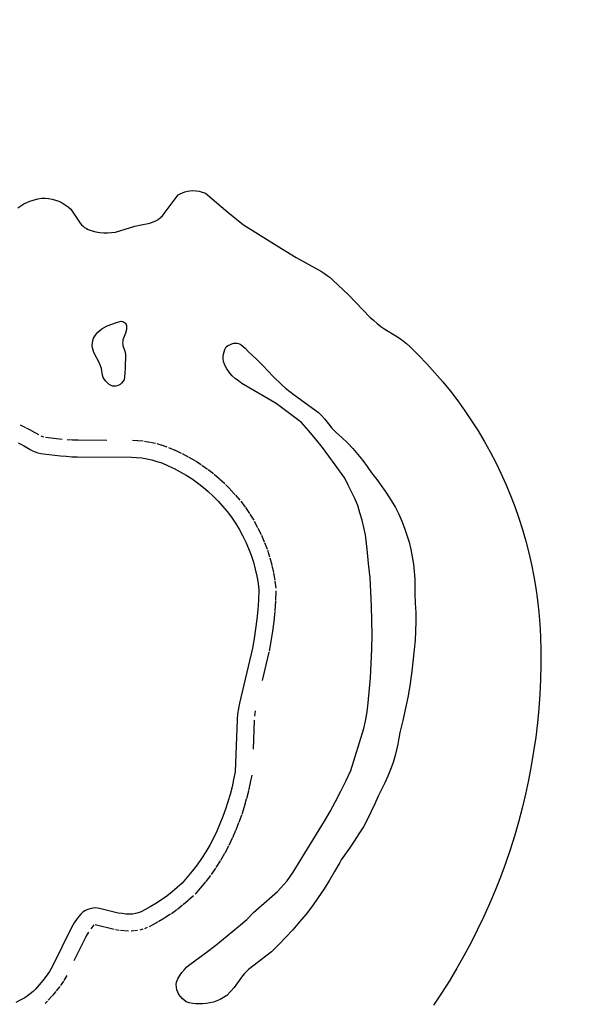
# Model space of a CAD drawing. Extents: x 2195 to 2446, y -245 to 14.
# Drawn here: x 2320 to 2359, y -149 to -81 of the extents above; entities that cross this region are included whole.
import ezdxf

# ---------------------------------------------------------------- set-up
doc = ezdxf.new("R2010")
doc.units = 0
doc.header["$LTSCALE"] = 0.1
doc.header["$MEASUREMENT"] = 0
doc.header["$PDMODE"] = 2
doc.header["$PDSIZE"] = 0.05
doc.linetypes.add('DASHEDM', pattern=[40, 20, -20])
doc.layers.add('QUOTE', color=7, linetype='Continuous')
doc.layers.add('SENZA_NOME', color=7, linetype='Continuous')
doc.styles.add('glas', font='Frutiger65Bold.ttf')
doc.styles.add('SIMPLEX', font='simplex', dxfattribs={"width": 0.8, "height": 10})
doc.dimstyles.new('GLAS', dxfattribs={"dimtxt": 10, "dimasz": 10, "dimexe": 0.18, "dimexo": 0.0625, "dimgap": 3, "dimtad": 1, "dimtih": 1, "dimtoh": 1, "dimdec": 0, "dimzin": 0, "dimdsep": 46, "dimtxsty": 'SIMPLEX', "dimblk": 'NONE', "dimcen": 0, "dimse1": 1, "dimse2": 1, "dimadec": 0, "dimazin": 0, "dimtfac": 1, "dimtdec": 0, "dimtofl": 0, "dimtmove": 0, "dimatfit": 3, "dimldrblk": 'NONE', "dimfxl": 1, "dimtolj": 1, "dimtzin": 0, "dimarcsym": 0})

# ---------------------------------------------------------------- blocks, each defined once
blk = doc.blocks.new('*D1')
at = {"layer": 'DEFPOINTS', "color": 0, "lineweight": 0, "transparency": 16777216}
for p in [(2356.827, -35.398), (2195.268, -127.297), (2356.827, -127.799)]:
    blk.add_point(p, dxfattribs=at)
at = {"layer": 'QUOTE', "color": 0, "lineweight": -2, "transparency": 16777216}
blk.add_line((2195.268, -35.398), (2356.827, -35.398), dxfattribs=at)
at = {"layer": 'QUOTE', "color": 0, "transparency": 16777216, "insert": (2276.048, -27.226), "char_height": 10, "attachment_point": 5, "style": 'glas'}
blk.add_mtext('\\A1;160', dxfattribs=at)
blk = doc.blocks.new('_None')
blk = doc.blocks.new('*D2')
at = {"layer": 'DEFPOINTS', "color": 0, "lineweight": 0, "transparency": 16777216}
for p in [(2286.928, -68.93), (2277.859, -187.295), (2398.92, -187.295)]:
    blk.add_point(p, dxfattribs=at)
at = {"layer": 'QUOTE', "color": 0, "lineweight": -2, "transparency": 16777216}
for p, q in [((2398.92, -68.93), (2398.92, -120.113)), ((2398.92, -187.295), (2398.92, -136.113))]:
    blk.add_line(p, q, dxfattribs=at)
at = {"layer": 'QUOTE', "color": 0, "transparency": 16777216, "insert": (2398.92, -128.113), "char_height": 10, "attachment_point": 5, "style": 'glas'}
blk.add_mtext('\\A1;117', dxfattribs=at)
blk = doc.blocks.new('rokoko04_front')
at = {"layer": 'SENZA_NOME', "color": 9, "linetype": 'DASHEDM'}
for p, q in [((2320.316, -109.247), (2320.682, -109.426)), ((2320.73, -109.451), (2321.087, -109.647)), ((2321.108, -109.658), (2321.567, -109.922)), ((2321.717, -110.001), (2321.913, -110.069)), ((2322.039, -110.089), (2323.203, -110.225)), ((2323.535, -110.245), (2323.926, -110.271)), ((2323.901, -110.269), (2324.292, -110.286)), ((2324.249, -110.285), (2327.964, -110.311)), ((2328.013, -110.312), (2328.362, -110.329)), ((2328.388, -110.331), (2328.745, -110.356)), ((2328.858, -110.37), (2329.207, -110.429)), ((2329.261, -110.44), (2329.609, -110.516)), ((2329.702, -110.541), (2330.034, -110.643)), ((2330.051, -110.648), (2330.391, -110.759)), ((2330.493, -110.797), (2330.927, -110.984)), ((2330.952, -110.996), (2331.377, -111.191)), ((2331.436, -111.221), (2331.853, -111.442)), ((2331.894, -111.464), (2332.302, -111.702)), ((2332.342, -111.727), (2332.742, -111.982)), ((2332.79, -112.014), (2333.173, -112.287)), ((2333.21, -112.314), (2333.584, -112.603)), ((2333.63, -112.641), (2333.987, -112.947)), ((2334.009, -112.966), (2334.358, -113.281)), ((2334.422, -113.344), (2334.745, -113.684)), ((2334.765, -113.706), (2335.08, -114.054)), ((2335.1, -114.076), (2335.406, -114.434)), ((2335.456, -114.496), (2335.753, -114.896)), ((2335.779, -114.931), (2336.06, -115.34)), ((2336.093, -115.391), (2336.348, -115.808)), ((2336.38, -115.864), (2336.618, -116.306)), ((2336.643, -116.354), (2336.855, -116.796)), ((2336.874, -116.837), (2337.07, -117.288)), ((2337.087, -117.329), (2337.265, -117.788)), ((2337.289, -117.854), (2337.442, -118.33)), ((2337.458, -118.385), (2337.585, -118.861)), ((2337.6, -118.923), (2337.702, -119.408)), ((2337.71, -119.446), (2337.795, -119.931)), ((2337.804, -119.99), (2337.863, -120.475)), ((2337.871, -120.662), (2337.845, -121.333)), ((2337.844, -121.364), (2337.801, -122.027)), ((2337.798, -122.071), (2337.73, -122.734)), ((2337.726, -122.764), (2337.641, -123.427)), ((2337.637, -123.456), (2337.535, -124.119)), ((2337.53, -124.15), (2337.411, -124.805)), ((2337.398, -124.865), (2336.506, -128.639)), ((2336.45, -128.902), (2336.399, -129.276)), ((2336.383, -129.539), (2336.239, -133.144)), ((2336.218, -133.323), (2336.116, -133.841)), ((2336.112, -133.859), (2336.001, -134.378)), ((2335.989, -134.431), (2335.853, -134.949)), ((2335.842, -134.988), (2335.689, -135.499)), ((2335.683, -135.516), (2335.522, -136.026)), ((2335.31, -136.599), (2335.114, -137.1)), ((2335.503, -136.081), (2335.316, -136.583)), ((2335.098, -137.138), (2334.886, -137.632)), ((2334.869, -137.669), (2334.639, -138.154)), ((2334.338, -138.717), (2334.066, -139.185)), ((2334.613, -138.205), (2334.358, -138.681)), ((2334.045, -139.22), (2333.756, -139.679)), ((2333.728, -139.721), (2333.422, -140.163)), ((2333.026, -140.673), (2332.677, -141.09)), ((2333.383, -140.217), (2333.051, -140.642)), ((2332.67, -141.099), (2332.321, -141.507)), ((2331.851, -141.943), (2331.503, -142.24)), ((2332.214, -141.616), (2331.874, -141.922)), ((2331.062, -142.588), (2330.696, -142.852)), ((2331.469, -142.268), (2331.103, -142.557)), ((2329.782, -143.419), (2329.161, -143.751)), ((2330.23, -143.149), (2329.839, -143.387)), ((2330.636, -142.892), (2330.245, -143.139)), ((2325.004, -144.114), (2324.809, -144.42)), ((2325.373, -143.608), (2325.152, -143.898)), ((2326.762, -143.94), (2325.47, -143.626)), ((2327.116, -144.001), (2326.852, -143.959)), ((2327.453, -144.036), (2327.189, -144.01)), ((2327.753, -144.056), (2327.49, -144.039)), ((2328.125, -144.037), (2327.93, -144.054)), ((2328.373, -144.007), (2328.169, -144.032)), ((2328.722, -143.924), (2328.535, -143.975)), ((2329.036, -143.808), (2328.841, -143.885)), ((2324.876, -144.301), (2323.566, -147.004)), ((2323.279, -147.48), (2323.066, -147.795)), ((2323.51, -147.107), (2323.306, -147.439)), ((2322.76, -148.192), (2322.514, -148.49)), ((2323.021, -147.858), (2322.783, -148.164)), ((2322.185, -148.86), (2322.015, -149.03)), ((2322.49, -148.517), (2322.235, -148.806))]:
    blk.add_line(p, q, dxfattribs=at)
at = {"layer": 'SENZA_NOME', "color": 7}
for points in [[(2331.161, -93.447), (2331.306, -93.362)], [(2331.306, -93.362), (2331.467, -93.294)], [(2331.467, -93.294), (2331.629, -93.226)], [(2331.629, -93.226), (2331.79, -93.184)], [(2331.79, -93.184), (2331.96, -93.158)], [(2331.96, -93.158), (2332.173, -93.15)], [(2332.173, -93.15), (2332.394, -93.158)], [(2332.394, -93.158), (2332.606, -93.192)], [(2332.606, -93.192), (2332.819, -93.243)], [(2332.819, -93.243), (2333.031, -93.311)], [(2333.031, -93.311), (2334.562, -94.629)], [(2320.356, -94.187), (2320.569, -94.06)], [(2320.569, -94.06), (2320.807, -93.949)], [(2320.807, -93.949), (2321.036, -93.847)], [(2321.036, -93.847), (2321.283, -93.771)], [(2321.283, -93.771), (2321.529, -93.703)], [(2321.529, -93.703), (2321.776, -93.66)], [(2321.776, -93.66), (2322.022, -93.66)], [(2322.022, -93.66), (2322.26, -93.685)], [(2322.26, -93.685), (2322.507, -93.728)], [(2322.507, -93.728), (2322.736, -93.796)], [(2322.736, -93.796), (2322.974, -93.881)], [(2322.974, -93.881), (2323.187, -93.992)], [(2323.187, -93.992), (2323.408, -94.119)], [(2330.2, -94.731), (2331.161, -93.447)], [(2320.143, -94.34), (2320.356, -94.187)], [(2323.408, -94.119), (2323.603, -94.255)], [(2323.603, -94.255), (2323.791, -94.417)], [(2323.791, -94.417), (2324.437, -95.386)], [(2330.073, -94.876), (2330.2, -94.731)], [(2334.562, -94.629), (2335.65, -95.496)], [(2324.437, -95.386), (2324.522, -95.496)], [(2328.619, -95.488), (2329.095, -95.411)], [(2329.095, -95.411), (2329.274, -95.369)], [(2329.274, -95.369), (2329.452, -95.301)], [(2329.452, -95.301), (2329.622, -95.216)], [(2329.622, -95.216), (2329.784, -95.122)], [(2329.784, -95.122), (2329.937, -95.003)], [(2329.937, -95.003), (2330.073, -94.876)], [(2324.522, -95.496), (2324.624, -95.598)], [(2324.624, -95.598), (2324.734, -95.692)], [(2324.734, -95.692), (2324.853, -95.76)], [(2324.853, -95.76), (2324.981, -95.828)], [(2324.981, -95.828), (2325.244, -95.913)], [(2325.244, -95.913), (2325.508, -95.981)], [(2325.508, -95.981), (2325.771, -96.023)], [(2325.771, -96.023), (2326.052, -96.049)], [(2326.052, -96.049), (2326.315, -96.049)], [(2326.315, -96.049), (2326.587, -96.032)], [(2326.587, -96.032), (2326.859, -95.998)], [(2326.859, -95.998), (2328.194, -95.59)], [(2328.194, -95.59), (2328.619, -95.488)], [(2335.65, -95.496), (2336.687, -96.151)], [(2336.687, -96.151), (2337.971, -96.95)], [(2337.971, -96.95), (2339.254, -97.749)], [(2339.254, -97.749), (2340.997, -98.71)], [(2340.997, -98.71), (2341.201, -98.837)], [(2341.201, -98.837), (2341.397, -98.973)], [(2341.397, -98.973), (2341.592, -99.118)], [(2341.592, -99.118), (2341.771, -99.271)], [(2341.771, -99.271), (2342.85, -100.308)], [(2342.85, -100.308), (2344.329, -101.838)], [(2326.919, -102.212), (2327.251, -102.119)], [(2327.251, -102.119), (2327.327, -102.136)], [(2327.327, -102.136), (2327.412, -102.17)], [(2327.412, -102.17), (2327.472, -102.212)], [(2344.329, -101.838), (2344.567, -102.059)], [(2344.567, -102.059), (2344.823, -102.28)], [(2325.652, -102.884), (2325.78, -102.765)], [(2325.78, -102.765), (2325.907, -102.646)], [(2325.907, -102.646), (2326.273, -102.45)], [(2326.273, -102.45), (2326.596, -102.323)], [(2326.596, -102.323), (2326.919, -102.212)], [(2327.472, -102.212), (2327.54, -102.272)], [(2327.608, -102.688), (2327.531, -102.952)], [(2327.54, -102.272), (2327.582, -102.34)], [(2327.582, -102.34), (2327.608, -102.425)], [(2327.608, -102.425), (2327.616, -102.518)], [(2327.616, -102.595), (2327.608, -102.688)], [(2327.616, -102.518), (2327.616, -102.595)], [(2344.823, -102.28), (2345.086, -102.476)], [(2345.086, -102.476), (2345.358, -102.663)], [(2345.358, -102.663), (2346.106, -103.122)], [(2325.27, -103.623), (2325.295, -103.453)], [(2325.295, -103.453), (2325.355, -103.3)], [(2325.355, -103.3), (2325.431, -103.147)], [(2325.431, -103.147), (2325.533, -103.02)], [(2325.533, -103.02), (2325.652, -102.884)], [(2327.353, -103.513), (2327.344, -103.606)], [(2327.37, -103.411), (2327.353, -103.513)], [(2327.531, -102.952), (2327.37, -103.411)], [(2346.106, -103.122), (2346.361, -103.292)], [(2346.361, -103.292), (2346.608, -103.479)], [(2346.608, -103.479), (2346.846, -103.666)], [(2325.261, -103.785), (2325.27, -103.623)], [(2325.27, -103.955), (2325.261, -103.785)], [(2325.312, -104.108), (2325.27, -103.955)], [(2325.372, -104.27), (2325.312, -104.108)], [(2327.344, -103.606), (2327.353, -103.7)], [(2327.353, -103.7), (2327.37, -103.785)], [(2327.37, -103.785), (2327.523, -104.261)], [(2334.273, -104.389), (2334.315, -104.219)], [(2334.315, -104.219), (2334.375, -104.057)], [(2334.375, -104.057), (2334.451, -103.895)], [(2334.451, -103.895), (2334.562, -103.802)], [(2334.562, -103.802), (2334.706, -103.742)], [(2334.706, -103.742), (2334.851, -103.683)], [(2334.851, -103.683), (2334.995, -103.64)], [(2334.995, -103.64), (2335.106, -103.632)], [(2335.106, -103.632), (2335.208, -103.632)], [(2335.208, -103.632), (2335.31, -103.657)], [(2335.31, -103.657), (2335.412, -103.7)], [(2335.412, -103.7), (2335.497, -103.751)], [(2335.497, -103.751), (2335.76, -103.98)], [(2335.76, -103.98), (2335.998, -104.219)], [(2335.998, -104.219), (2336.245, -104.465)], [(2346.846, -103.666), (2347.084, -103.87)], [(2347.084, -103.87), (2347.67, -104.457)], [(2325.754, -105.009), (2325.372, -104.27)], [(2327.523, -104.261), (2327.548, -104.465)], [(2327.548, -104.465), (2327.523, -105.307)], [(2334.256, -104.559), (2334.273, -104.389)], [(2334.256, -104.72), (2334.256, -104.559)], [(2334.281, -104.899), (2334.256, -104.72)], [(2334.341, -105.069), (2334.281, -104.899)], [(2336.245, -104.465), (2336.61, -104.805)], [(2336.61, -104.805), (2336.976, -105.162)], [(2347.67, -104.457), (2348.24, -105.052)], [(2325.899, -105.383), (2325.754, -105.009)], [(2325.958, -105.842), (2325.899, -105.383)], [(2327.523, -105.307), (2327.506, -105.715)], [(2334.409, -105.23), (2334.341, -105.069)], [(2334.502, -105.4), (2334.409, -105.23)], [(2334.613, -105.562), (2334.502, -105.4)], [(2334.732, -105.723), (2334.613, -105.562)], [(2336.976, -105.162), (2337.324, -105.528)], [(2337.324, -105.528), (2337.656, -105.902)], [(2348.24, -105.052), (2348.801, -105.664)], [(2326.018, -105.987), (2325.958, -105.842)], [(2326.094, -106.123), (2326.018, -105.987)], [(2326.188, -106.25), (2326.094, -106.123)], [(2326.298, -106.361), (2326.188, -106.25)], [(2327.455, -106.157), (2327.37, -106.276)], [(2327.506, -105.715), (2327.455, -106.157)], [(2334.868, -105.868), (2334.732, -105.723)], [(2335.08, -106.055), (2334.868, -105.868)], [(2335.301, -106.233), (2335.08, -106.055)], [(2335.522, -106.403), (2335.301, -106.233)], [(2337.656, -105.902), (2338.311, -106.514)], [(2348.801, -105.664), (2349.345, -106.301)], [(2326.417, -106.463), (2326.298, -106.361)], [(2326.553, -106.539), (2326.417, -106.463)], [(2326.655, -106.582), (2326.553, -106.539)], [(2326.766, -106.599), (2326.655, -106.582)], [(2326.868, -106.599), (2326.766, -106.599)], [(2326.978, -106.573), (2326.868, -106.599)], [(2327.08, -106.531), (2326.978, -106.573)], [(2327.174, -106.471), (2327.08, -106.531)], [(2327.276, -106.378), (2327.174, -106.471)], [(2327.37, -106.276), (2327.276, -106.378)], [(2337.886, -107.772), (2335.522, -106.403)], [(2338.311, -106.514), (2338.54, -106.718)], [(2338.54, -106.718), (2339.135, -107.177)], [(2349.345, -106.301), (2349.864, -106.939)], [(2349.864, -106.939), (2350.365, -107.602)], [(2339.135, -107.177), (2340.81, -108.393)], [(2350.365, -107.602), (2350.85, -108.274)], [(2339.628, -109.081), (2337.886, -107.772)], [(2350.85, -108.274), (2351.317, -108.962)], [(2340.81, -108.393), (2341.005, -108.614)], [(2341.005, -108.614), (2341.201, -108.835)], [(2341.201, -108.835), (2341.388, -109.056)], [(2351.317, -108.962), (2351.76, -109.659)], [(2340.113, -109.642), (2339.628, -109.081)], [(2340.597, -110.212), (2340.113, -109.642)], [(2341.388, -109.056), (2341.567, -109.294)], [(2341.567, -109.294), (2341.703, -109.464)], [(2341.703, -109.464), (2341.847, -109.625)], [(2341.847, -109.625), (2342.009, -109.778)], [(2341.065, -110.798), (2340.597, -110.212)], [(2342.009, -109.778), (2342.408, -110.127)], [(2342.408, -110.127), (2342.791, -110.492)], [(2351.76, -109.659), (2352.185, -110.365)], [(2320.169, -110.475), (2320.526, -110.671)], [(2320.526, -110.671), (2320.985, -110.934)], [(2320.985, -110.934), (2321.155, -111.028)], [(2341.507, -111.394), (2341.065, -110.798)], [(2342.791, -110.492), (2343.156, -110.875)], [(2343.156, -110.875), (2343.505, -111.275)], [(2352.185, -110.365), (2352.593, -111.096)], [(2321.155, -111.028), (2321.334, -111.104)], [(2321.334, -111.104), (2321.529, -111.173)], [(2321.529, -111.173), (2321.716, -111.215)], [(2321.716, -111.215), (2321.903, -111.249)], [(2321.903, -111.249), (2323.068, -111.385)], [(2323.068, -111.385), (2323.459, -111.411)], [(2323.459, -111.411), (2323.85, -111.436)], [(2323.85, -111.436), (2324.241, -111.453)], [(2324.241, -111.453), (2327.956, -111.479)], [(2327.956, -111.479), (2328.305, -111.496)], [(2328.305, -111.496), (2328.662, -111.521)], [(2328.662, -111.521), (2329.01, -111.581)], [(2329.01, -111.581), (2329.359, -111.657)], [(2329.359, -111.657), (2329.69, -111.759)], [(2341.949, -111.989), (2341.507, -111.394)], [(2343.505, -111.275), (2343.836, -111.691)], [(2352.593, -111.096), (2352.975, -111.827)], [(2329.69, -111.759), (2330.03, -111.87)], [(2330.03, -111.87), (2330.464, -112.057)], [(2330.464, -112.057), (2330.889, -112.252)], [(2330.889, -112.252), (2331.306, -112.473)], [(2342.604, -112.924), (2341.949, -111.989)], [(2343.836, -111.691), (2344.151, -112.116)], [(2344.151, -112.116), (2344.448, -112.55)], [(2352.975, -111.827), (2353.332, -112.575)], [(2331.306, -112.473), (2331.714, -112.711)], [(2331.714, -112.711), (2332.113, -112.966)], [(2332.113, -112.966), (2332.496, -113.238)], [(2342.842, -113.383), (2342.604, -112.924)], [(2344.448, -112.55), (2344.806, -113.009)], [(2344.806, -113.009), (2345.146, -113.476)], [(2353.332, -112.575), (2353.672, -113.332)], [(2332.496, -113.238), (2332.87, -113.527)], [(2332.87, -113.527), (2333.227, -113.833)], [(2343.071, -113.85), (2342.842, -113.383)], [(2345.146, -113.476), (2345.477, -113.952)], [(2353.672, -113.332), (2353.995, -114.097)], [(2333.227, -113.833), (2333.575, -114.148)], [(2333.575, -114.148), (2333.898, -114.488)], [(2343.292, -114.318), (2343.071, -113.85)], [(2343.496, -114.794), (2343.292, -114.318)], [(2345.477, -113.952), (2345.792, -114.437)], [(2353.995, -114.097), (2354.293, -114.871)], [(2333.898, -114.488), (2334.213, -114.837)], [(2334.213, -114.837), (2334.519, -115.194)], [(2343.649, -115.296), (2343.496, -114.794)], [(2345.792, -114.437), (2346.089, -114.93)], [(2346.089, -114.93), (2346.319, -115.398)], [(2354.293, -114.871), (2354.565, -115.653)], [(2334.519, -115.194), (2334.817, -115.593)], [(2334.817, -115.593), (2335.097, -116.001)], [(2343.802, -115.797), (2343.649, -115.296)], [(2346.319, -115.398), (2346.523, -115.865)], [(2354.565, -115.653), (2354.82, -116.443)], [(2335.097, -116.001), (2335.352, -116.418)], [(2343.921, -116.307), (2343.802, -115.797)], [(2344.023, -116.817), (2343.921, -116.307)], [(2346.523, -115.865), (2346.71, -116.341)], [(2346.71, -116.341), (2346.871, -116.826)], [(2335.352, -116.418), (2335.59, -116.86)], [(2335.59, -116.86), (2335.803, -117.302)], [(2344.142, -117.795), (2344.023, -116.817)], [(2346.871, -116.826), (2347.016, -117.319)], [(2354.82, -116.443), (2355.041, -117.242)], [(2335.803, -117.302), (2335.998, -117.752)], [(2335.998, -117.752), (2336.177, -118.212)], [(2347.016, -117.319), (2347.143, -117.82)], [(2355.041, -117.242), (2355.254, -118.041)], [(2336.177, -118.212), (2336.33, -118.688)], [(2344.244, -118.781), (2344.142, -117.795)], [(2347.143, -117.82), (2347.237, -118.322)], [(2347.237, -118.322), (2347.322, -118.824)], [(2355.254, -118.041), (2355.432, -118.849)], [(2336.33, -118.688), (2336.457, -119.164)], [(2344.338, -119.759), (2344.244, -118.781)], [(2347.322, -118.824), (2347.373, -119.334)], [(2355.432, -118.849), (2355.594, -119.665)], [(2336.457, -119.164), (2336.559, -119.648)], [(2336.559, -119.648), (2336.644, -120.133)], [(2344.397, -120.736), (2344.338, -119.759)], [(2347.373, -119.334), (2347.407, -119.852)], [(2355.594, -119.665), (2355.73, -120.481)], [(2336.644, -120.133), (2336.704, -120.617)], [(2347.407, -119.852), (2347.415, -120.354)], [(2347.415, -120.354), (2347.407, -120.872)], [(2336.704, -120.617), (2336.678, -121.289)], [(2344.448, -121.723), (2344.397, -120.736)], [(2347.407, -120.872), (2347.449, -121.51)], [(2355.73, -120.481), (2355.84, -121.306)], [(2336.678, -121.289), (2336.636, -121.952)], [(2344.474, -122.7), (2344.448, -121.723)], [(2347.449, -121.51), (2347.475, -122.148)], [(2355.84, -121.306), (2355.934, -122.122)], [(2336.636, -121.952), (2336.568, -122.615)], [(2347.475, -122.148), (2347.475, -122.777)], [(2355.934, -122.122), (2356.002, -122.955)], [(2336.568, -122.615), (2336.483, -123.278)], [(2344.482, -123.678), (2344.474, -122.7)], [(2347.475, -122.777), (2347.458, -123.423)], [(2356.002, -122.955), (2356.044, -123.78)], [(2336.483, -123.278), (2336.381, -123.941)], [(2344.457, -124.664), (2344.482, -123.678)], [(2347.458, -123.423), (2347.432, -124.06)], [(2356.044, -123.78), (2356.061, -124.774)], [(2336.381, -123.941), (2336.262, -124.596)], [(2347.432, -124.06), (2347.381, -124.698)], [(2336.262, -124.596), (2335.369, -128.37)], [(2344.423, -125.642), (2344.457, -124.664)], [(2347.381, -124.698), (2347.313, -125.336)], [(2356.061, -124.774), (2356.07, -125.761)], [(2344.372, -126.628), (2344.423, -125.642)], [(2347.313, -125.336), (2347.211, -126.186)], [(2356.07, -125.761), (2356.044, -126.755)], [(2347.211, -126.186), (2347.092, -127.036)], [(2344.287, -127.614), (2344.372, -126.628)], [(2347.092, -127.036), (2346.956, -127.877)], [(2356.044, -126.755), (2355.993, -127.75)], [(2344.193, -128.591), (2344.287, -127.614)], [(2346.956, -127.877), (2346.778, -128.719)], [(2355.993, -127.75), (2355.925, -128.745)], [(2335.369, -128.37), (2335.293, -128.745)], [(2344.117, -129.102), (2344.193, -128.591)], [(2335.242, -129.119), (2335.216, -129.493)], [(2335.293, -128.745), (2335.242, -129.119)], [(2344.023, -129.612), (2344.117, -129.102)], [(2346.778, -128.719), (2346.591, -129.561)], [(2355.925, -128.745), (2355.832, -129.731)], [(2335.216, -129.493), (2335.072, -133.097)], [(2343.904, -130.122), (2344.023, -129.612)], [(2346.591, -129.561), (2346.378, -130.385)], [(2355.832, -129.731), (2355.721, -130.717)], [(2343.02, -133.012), (2343.904, -130.122)], [(2346.378, -130.385), (2346.319, -130.785)], [(2346.251, -131.193), (2346.166, -131.584)], [(2346.319, -130.785), (2346.251, -131.193)], [(2355.721, -130.717), (2355.577, -131.703)], [(2346.166, -131.584), (2346.064, -131.983)], [(2355.577, -131.703), (2355.415, -132.681)], [(2345.919, -132.46), (2345.749, -132.936)], [(2346.064, -131.983), (2345.919, -132.46)], [(2335.072, -133.097), (2334.97, -133.616)], [(2342.672, -133.743), (2343.02, -133.012)], [(2345.749, -132.936), (2345.571, -133.403)], [(2355.415, -132.681), (2355.228, -133.667)], [(2334.97, -133.616), (2334.859, -134.134)], [(2342.323, -134.44), (2342.672, -133.743)], [(2345.358, -133.862), (2345.137, -134.321)], [(2345.571, -133.403), (2345.358, -133.862)], [(2355.228, -133.667), (2355.015, -134.636)], [(2334.723, -134.653), (2334.57, -135.163)], [(2334.859, -134.134), (2334.723, -134.653)], [(2341.966, -135.129), (2342.323, -134.44)], [(2345.137, -134.321), (2344.899, -134.763)], [(2355.015, -134.636), (2354.786, -135.605)], [(2334.57, -135.163), (2334.409, -135.673)], [(2341.601, -135.818), (2341.966, -135.129)], [(2344.67, -135.299), (2344.423, -135.835)], [(2344.899, -134.763), (2344.67, -135.299)], [(2334.409, -135.673), (2334.222, -136.175)], [(2341.218, -136.498), (2341.601, -135.818)], [(2344.423, -135.835), (2344.159, -136.353)], [(2354.786, -135.605), (2354.539, -136.566)], [(2334.026, -136.676), (2333.813, -137.169)], [(2334.222, -136.175), (2334.026, -136.676)], [(2339.067, -139.992), (2341.218, -136.498)], [(2344.159, -136.353), (2343.879, -136.872)], [(2354.539, -136.566), (2354.259, -137.518)], [(2333.813, -137.169), (2333.584, -137.654)], [(2343.581, -137.373), (2343.258, -137.866)], [(2343.879, -136.872), (2343.581, -137.373)], [(2333.584, -137.654), (2333.329, -138.13)], [(2343.258, -137.866), (2342.927, -138.351)], [(2354.259, -137.518), (2353.961, -138.47)], [(2333.057, -138.597), (2332.768, -139.056)], [(2333.329, -138.13), (2333.057, -138.597)], [(2342.927, -138.351), (2342.578, -138.827)], [(2353.961, -138.47), (2353.638, -139.405)], [(2332.768, -139.056), (2332.462, -139.499)], [(2342.255, -139.329), (2341.907, -139.949)], [(2342.357, -139.159), (2342.255, -139.329)], [(2342.468, -138.988), (2342.357, -139.159)], [(2342.578, -138.827), (2342.468, -138.988)], [(2353.638, -139.405), (2353.298, -140.34)], [(2332.13, -139.924), (2331.782, -140.34)], [(2332.462, -139.499), (2332.13, -139.924)], [(2338.642, -140.587), (2339.067, -139.992)], [(2341.907, -139.949), (2341.55, -140.553)], [(2331.433, -140.748), (2331.093, -141.054)], [(2331.782, -140.34), (2331.433, -140.748)], [(2337.988, -141.335), (2338.642, -140.587)], [(2341.55, -140.553), (2341.184, -141.148)], [(2353.298, -140.34), (2352.933, -141.267)], [(2330.745, -141.352), (2330.379, -141.641)], [(2331.093, -141.054), (2330.745, -141.352)], [(2336.33, -142.78), (2337.988, -141.335)], [(2341.184, -141.148), (2340.784, -141.734)], [(2352.933, -141.267), (2352.55, -142.185)], [(2330.013, -141.904), (2329.622, -142.151)], [(2330.379, -141.641), (2330.013, -141.904)], [(2340.784, -141.734), (2340.376, -142.312)], [(2324.539, -142.806), (2324.445, -142.899)], [(2324.632, -142.721), (2324.539, -142.806)], [(2324.743, -142.653), (2324.632, -142.721)], [(2324.887, -142.593), (2324.743, -142.653)], [(2325.032, -142.542), (2324.887, -142.593)], [(2325.176, -142.499), (2325.032, -142.542)], [(2325.312, -142.465), (2325.176, -142.499)], [(2325.465, -142.457), (2325.312, -142.465)], [(2325.593, -142.465), (2325.465, -142.457)], [(2325.746, -142.491), (2325.593, -142.465)], [(2327.038, -142.806), (2325.746, -142.491)], [(2327.302, -142.848), (2327.038, -142.806)], [(2328.415, -142.797), (2328.228, -142.848)], [(2328.611, -142.721), (2328.415, -142.797)], [(2329.231, -142.389), (2328.611, -142.721)], [(2329.622, -142.151), (2329.231, -142.389)], [(2335.888, -143.248), (2336.33, -142.78)], [(2340.376, -142.312), (2339.943, -142.874)], [(2352.55, -142.185), (2352.134, -143.086)], [(2324.02, -143.486), (2323.825, -143.792)], [(2324.224, -143.188), (2324.02, -143.486)], [(2324.445, -142.899), (2324.224, -143.188)], [(2327.565, -142.874), (2327.302, -142.848)], [(2327.829, -142.891), (2327.565, -142.874)], [(2328.024, -142.874), (2327.829, -142.891)], [(2328.228, -142.848), (2328.024, -142.874)], [(2335.301, -143.741), (2335.888, -143.248)], [(2339.501, -143.418), (2339.042, -143.953)], [(2339.943, -142.874), (2339.501, -143.418)], [(2352.134, -143.086), (2351.709, -143.987)], [(2323.825, -143.792), (2322.515, -146.495)], [(2333.745, -145.016), (2335.301, -143.741)], [(2339.042, -143.953), (2338.566, -144.472)], [(2351.709, -143.987), (2351.258, -144.871)], [(2338.566, -144.472), (2338.073, -144.973)], [(2333.074, -145.526), (2333.745, -145.016)], [(2337.571, -145.475), (2335.998, -146.699)], [(2338.073, -144.973), (2337.571, -145.475)], [(2351.258, -144.871), (2350.79, -145.747)], [(2331.952, -146.334), (2333.074, -145.526)], [(2350.79, -145.747), (2350.297, -146.606)], [(2322.311, -146.827), (2322.099, -147.141)], [(2322.515, -146.495), (2322.311, -146.827)], [(2331.416, -146.886), (2331.586, -146.691)], [(2331.586, -146.691), (2331.756, -146.504)], [(2331.756, -146.504), (2331.952, -146.334)], [(2335.845, -146.827), (2335.709, -146.971)], [(2335.998, -146.699), (2335.845, -146.827)], [(2350.297, -146.606), (2349.787, -147.464)], [(2321.861, -147.447), (2321.614, -147.745)], [(2322.099, -147.141), (2321.861, -147.447)], [(2331.025, -147.719), (2331.034, -147.549)], [(2331.034, -147.549), (2331.144, -147.32)], [(2331.144, -147.32), (2331.272, -147.099)], [(2331.272, -147.099), (2331.416, -146.886)], [(2335.463, -147.286), (2335.242, -147.609)], [(2335.582, -147.124), (2335.463, -147.286)], [(2335.709, -146.971), (2335.582, -147.124)], [(2349.787, -147.464), (2349.252, -148.306)], [(2321.189, -148.204), (2321.002, -148.357)], [(2321.359, -148.034), (2321.189, -148.204)], [(2321.614, -147.745), (2321.359, -148.034)], [(2331.042, -147.898), (2331.025, -147.719)], [(2331.076, -148.076), (2331.042, -147.898)], [(2331.136, -148.238), (2331.076, -148.076)], [(2334.757, -148.204), (2334.494, -148.484)], [(2335.012, -147.915), (2334.757, -148.204)], [(2335.242, -147.609), (2335.012, -147.915)], [(2320.314, -148.799), (2320.007, -148.96)], [(2320.62, -148.629), (2320.314, -148.799)], [(2320.815, -148.493), (2320.62, -148.629)], [(2321.002, -148.357), (2320.815, -148.493)], [(2331.212, -148.399), (2331.136, -148.238)], [(2331.314, -148.544), (2331.212, -148.399)], [(2331.433, -148.68), (2331.314, -148.544)], [(2331.561, -148.799), (2331.433, -148.68)], [(2331.705, -148.901), (2331.561, -148.799)], [(2331.926, -148.977), (2331.705, -148.901)], [(2333.822, -148.85), (2333.584, -148.926)], [(2334.051, -148.748), (2333.822, -148.85)], [(2334.281, -148.62), (2334.051, -148.748)], [(2334.494, -148.484), (2334.281, -148.62)], [(2349.252, -148.306), (2348.708, -149.139)], [(2332.156, -149.028), (2331.926, -148.977)], [(2332.377, -149.054), (2332.156, -149.028)], [(2332.598, -149.054), (2332.377, -149.054)], [(2332.827, -149.045), (2332.598, -149.054)], [(2333.082, -149.02), (2332.827, -149.045)], [(2333.337, -148.986), (2333.082, -149.02)], [(2333.584, -148.926), (2333.337, -148.986)]]:
    blk.add_lwpolyline(points, dxfattribs=at)

msp = doc.modelspace()

# ---------------------------------------------------------------- block references
at = {"color": 94, "linetype": 'Continuous', "lineweight": 0}
msp.add_blockref('rokoko04_front', (0, 0), dxfattribs=at)
msp.add_blockref('rokoko04_front', (0, 0), dxfattribs=at)

# ---------------------------------------------------------------- dimensions: what is measured, and where the dimension line sits
at = {"layer": 'QUOTE'}
dim = msp.add_linear_dim(base=(2356.827, -35.398), p1=(2195.268, -127.297), p2=(2356.827, -127.799), text='160', dimstyle='GLAS', override={"dimtxsty": 'glas'}, dxfattribs=at)
dim.commit()
dim.dimension.update_dxf_attribs({"geometry": '*D1', "text_midpoint": (2276.048, -27.226)})
dim = msp.add_linear_dim(base=(2398.92, -187.295), p1=(2286.928, -68.93), p2=(2277.859, -187.295), angle=90, text='117', dimstyle='GLAS', override={"dimtxsty": 'glas'}, dxfattribs=at)
dim.commit()
dim.dimension.update_dxf_attribs({"geometry": '*D2', "text_midpoint": (2398.92, -128.113)})

doc.saveas('drawing.dxf')
